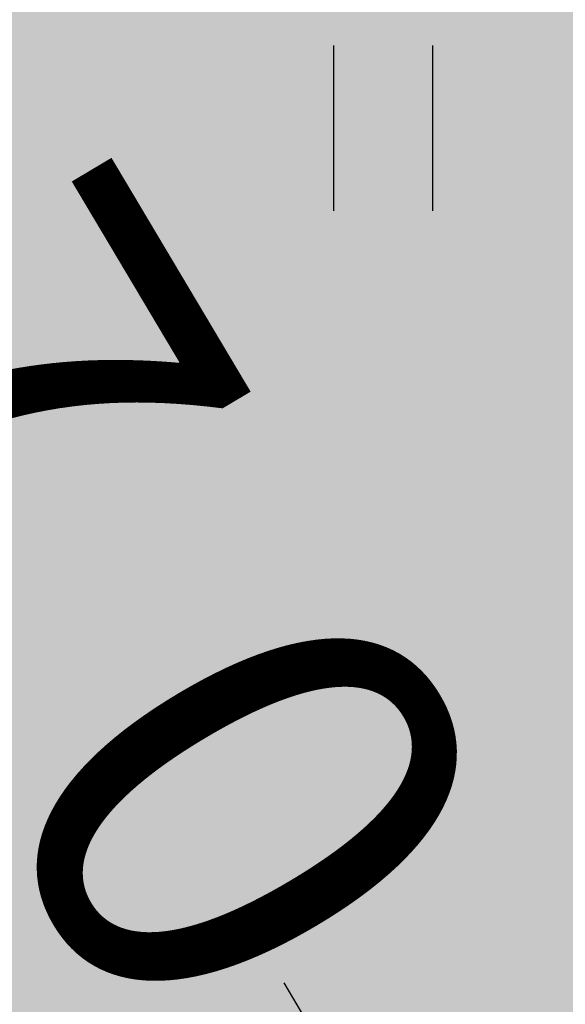
# Model space of a CAD drawing. Units: metres. Extents: x 547504 to 549640, y 6582617 to 6583268.
# Drawn here: x 548267 to 548269, y 6582912 to 6582916 of the extents above; entities that cross this region are included whole.
import ezdxf

# ---------------------------------------------------------------- set-up
doc = ezdxf.new("R2010")
doc.units = ezdxf.units.M
doc.header["$MEASUREMENT"] = 0
doc.header["$PDMODE"] = 33
doc.header["$PDSIZE"] = 0.3
for name, color, linetype in [('HALJASTUS', 92, 'Continuous'), ('OPT-haljastus', 7, 'Continuous'), ('OPT-MÕÕDUD', 7, 'Continuous')]:
    doc.layers.add(name, color=color, linetype=linetype)
doc.styles.add('ARIAL', font='arial.ttf')
doc.styles.add('romanc', font='romanc.shx')
doc.dimstyles.new('ISO-25', dxfattribs={"dimtxt": 1, "dimasz": 0.5, "dimexe": 0.5, "dimexo": 0.05, "dimgap": 0.05, "dimtad": 0, "dimtxsty": 'romanc', "dimcen": 0.5, "dimclrd": 256, "dimclre": 256, "dimclrt": 256, "dimadec": 0, "dimazin": 0, "dimtfac": 1, "dimtmove": 0, "dimatfit": 3, "dimfxl": 1, "dimlwd": -1, "dimlwe": -1, "dimarcsym": 0})

# ---------------------------------------------------------------- blocks, each defined once
blk = doc.blocks.new('HEIN')
at = {"color": 0, "linetype": 'Continuous'}
for p, q in [((-0.4551, 0.7611), (-0.4551, -0.7611)), ((0.4551, 0.7611), (0.4551, -0.7611))]:
    blk.add_line(p, q, dxfattribs=at)
blk = doc.blocks.new('*D75')
at = {"layer": 'Defpoints', "color": 0, "transparency": 16777216}
for p in [(548266.6239, 6582916.909), (548270.2002, 6582910.8986), (548268.9614, 6582910.1615)]:
    blk.add_point(p, dxfattribs=at)
at = {"layer": 'OPT-MÕÕDUD', "transparency": 16777216}
for p, q in [((548264.3624, 6582917.8906), (548263.3397, 6582919.6094)), ((548266.5809, 6582916.8834), (548264.9554, 6582915.9162)), ((548265.3851, 6582916.1719), (548266.1172, 6582914.9415)), ((548268.9614, 6582910.1615), (548268.0695, 6582911.6604)), ((548270.1572, 6582910.873), (548268.5317, 6582909.9058)), ((548269.9841, 6582908.4427), (548271.0068, 6582906.724))]:
    blk.add_line(p, q, dxfattribs=at)
for points in [[(548264.6488, 6582918.0611), (548264.0759, 6582917.7202), (548265.3851, 6582916.1719)], [(548270.2706, 6582908.6132), (548269.6977, 6582908.2723), (548268.9614, 6582910.1615)]]:
    blk.add_solid(points, dxfattribs=at)
at = {"layer": 'OPT-MÕÕDUD', "transparency": 16777216, "insert": (548267.0934, 6582913.3009), "char_height": 2, "attachment_point": 5, "rotation": 300.7538, "style": 'ARIAL'}
blk.add_mtext('7,0', dxfattribs=at)

msp = doc.modelspace()

# ---------------------------------------------------------------- hatches: boundary and pattern name
at = {"layer": 'OPT-haljastus', "ltscale": 0.5, "true_color": 0xd7ebd2}
h = msp.add_hatch(color=254, dxfattribs=at)
h.dxf.hatch_style = 1
h.paths.add_polyline_path([(548322.5594, 6582959.0067), (548331.21, 6582946.7), (548278.33, 6582915.64), (548240.3169, 6582893.2526), (548221.0361, 6582910.8135), (548229.7214, 6582920.5385), (548277.2814, 6582973.6981), (548311.1048, 6582956.5918)])

# ---------------------------------------------------------------- block references
at = {"layer": 'HALJASTUS', "xscale": 0.5, "yscale": 0.5, "zscale": 0.45}
msp.add_blockref('HEIN', (548268.5248, 6582915.5938), dxfattribs=at)

# ---------------------------------------------------------------- dimensions: what is measured, and where the dimension line sits
at = {"layer": 'OPT-MÕÕDUD'}
dim = msp.add_linear_dim(base=(548268.9614, 6582910.1615), p1=(548266.6239, 6582916.909), p2=(548270.2002, 6582910.8986), angle=300.7538, text='7,0', dimstyle='ISO-25', override={"dimtxt": 2, "dimasz": 2, "dimgap": 0.1, "dimtxsty": 'ARIAL'}, dxfattribs=at)
dim.commit()
dim.dimension.update_dxf_attribs({"geometry": '*D75', "text_midpoint": (548267.0934, 6582913.3009), "dimtype": 161})

doc.saveas('drawing.dxf')
